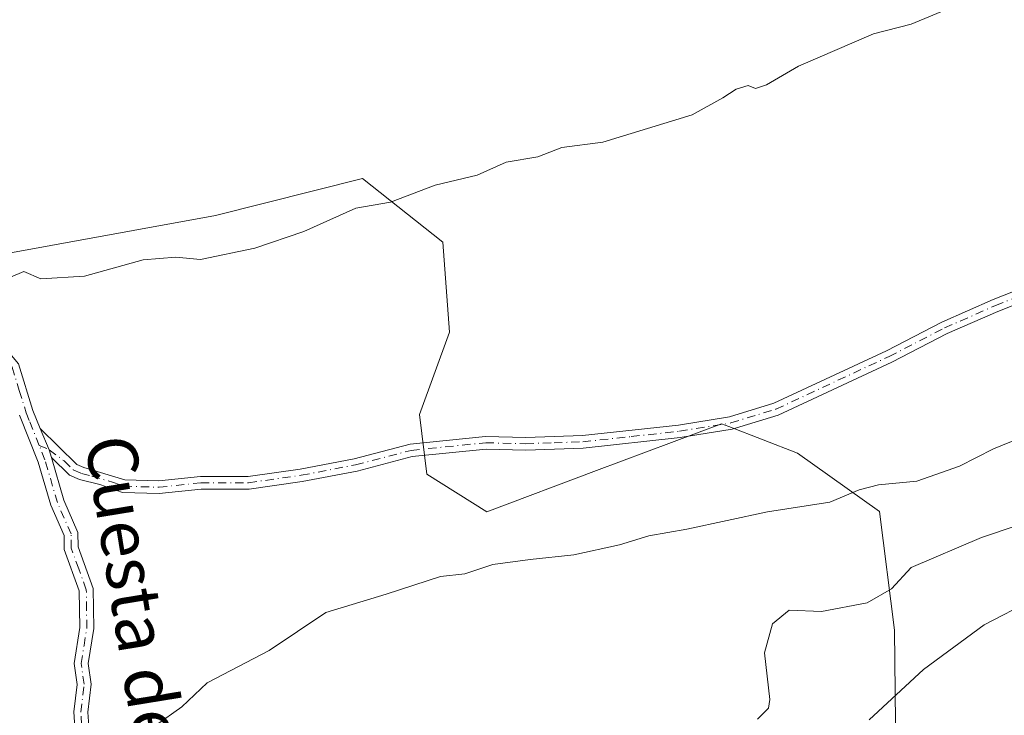
# Model space of a CAD drawing. Units: metres. Extents: x 556319 to 559758, y 4724049 to 4726377.
# Drawn here: x 557954 to 558111, y 4725803 to 4725914 of the extents above; entities that cross this region are included whole.
import ezdxf
from ezdxf.enums import TextEntityAlignment as Align

# ---------------------------------------------------------------- set-up
doc = ezdxf.new("R2010")
doc.units = ezdxf.units.M
doc.header["$MEASUREMENT"] = 0
doc.linetypes.add('DGN Style 4', pattern=[2.6384748266838614, 1.318413404963828, -0.6592067024819142, 0.001648016756204785, -0.6592067024819142])
for name, color, linetype, lineweight in [('Arbolado forestal CxS', 92, 'Continuous', 0), ('Camino Cxs', 7, 'Continuous', 0), ('Camino eje', 30, 'DGN Style 4', 13), ('Curva de nivel normal', 30, 'Continuous', 0), ('Texto cartográfico', 7, 'Continuous', 0)]:
    doc.layers.add(name, color=color, linetype=linetype, lineweight=lineweight)
doc.styles.add('Style-Arial', font='txt')

msp = doc.modelspace()

# ---------------------------------------------------------------- linework, layer by layer
at = {"layer": 'Arbolado forestal CxS', "color": 92, "linetype": 'Continuous', "lineweight": 0}
for points in [[(557945.6507000001, 4725875.782099999, 564.3429000000033), (557985.2015000005, 4725882.9921, 564.105899999995), (558008.7619000003, 4725888.913899999, 564.2148000000016), (558021.6218999998, 4725878.7169, 565.5627999999997), (558022.6464999998, 4725864.295499999, 567.050700000007), (558017.8602999998, 4725851.127699999, 568.2632000000012), (558019.0563000003, 4725841.549500001, 568.559500000003), (558028.6278999997, 4725835.5635, 567.718200000003), (558046.1721000001, 4725842.130899999, 567.9704999999958), (558066.1971000005, 4725849.6273, 567.9012999999978), (558067.3671000004, 4725849.177300001, 567.8908999999985), (558078.3651000002, 4725844.9475, 567.2706000000035), (558091.4687000001, 4725835.587300001, 564.6039000000019), (558093.8561000006, 4725816.592499999, 558.141499999998), (558094.1039000005, 4725796.903899999, 553.227899999998), (558049.8183000004, 4725781.732100001, 558.1530999999959), (558005.4929000001, 4725769.735300001, 558.289499999999), (557997.7569000004, 4725750.2413, 555.6494999999995), (557978.3803000003, 4725730.873500001, 552.225099999996), (557977.7336999997, 4725697.303300001, 546.9998999999953), (557982.4373000005, 4725672.710300001, 544.1493999999948), (557980.1508999999, 4725640.724300001, 540.9695999999967), (557967.3044999996, 4725623.7851, 538.9205999999976), (557926.6350999996, 4725573.7215, 529.0587999999989)], [(558094.1039000005, 4725796.903899999, 553.227899999998), (558093.8561000006, 4725816.592499999, 558.141499999998), (558091.4687000001, 4725835.587300001, 564.6039000000019), (558078.3651000002, 4725844.9475, 567.2706000000035), (558067.3671000004, 4725849.177300001, 567.8908999999985), (558066.1971000005, 4725849.6273, 567.9012999999978), (558046.1721000001, 4725842.130899999, 567.9704999999958), (558028.6278999997, 4725835.5635, 567.718200000003), (558019.0563000003, 4725841.549500001, 568.559500000003), (558017.8602999998, 4725851.127699999, 568.2632000000012), (558022.6464999998, 4725864.295499999, 567.050700000007), (558021.6218999998, 4725878.7169, 565.5627999999997), (558008.7619000003, 4725888.913899999, 564.2148000000016), (557985.2015000005, 4725882.9921, 564.105899999995), (557945.6507000001, 4725875.782099999, 564.3429000000033)], [(557945.6507000001, 4725875.782099999, 564.3429000000033), (557985.2015000005, 4725882.9921, 564.105899999995), (558008.7619000003, 4725888.913899999, 564.2148000000016), (558021.6218999998, 4725878.7169, 565.5627999999997), (558022.6464999998, 4725864.295499999, 567.050700000007), (558017.8602999998, 4725851.127699999, 568.2632000000012), (558019.0563000003, 4725841.549500001, 568.559500000003), (558028.6278999997, 4725835.5635, 567.718200000003), (558046.1721000001, 4725842.130899999, 567.9704999999958), (558066.1971000005, 4725849.6273, 567.9012999999978), (558067.3671000004, 4725849.177300001, 567.8908999999985), (558078.3651000002, 4725844.9475, 567.2706000000035), (558091.4687000001, 4725835.587300001, 564.6039000000019), (558093.8561000006, 4725816.592499999, 558.141499999998), (558094.1039000005, 4725796.903899999, 553.227899999998), (558049.8183000004, 4725781.732100001, 558.1530999999959), (558005.4929000001, 4725769.735300001, 558.289499999999), (557997.7569000004, 4725750.2413, 555.6494999999995), (557978.3803000003, 4725730.873500001, 552.225099999996), (557977.7336999997, 4725697.303300001, 546.9998999999953), (557982.4373000005, 4725672.710300001, 544.1493999999948), (557980.1508999999, 4725640.724300001, 540.9695999999967), (557967.3044999996, 4725623.7851, 538.9205999999976)], [(557945.6507000001, 4725875.782099999, 564.3429000000033), (557985.2015000005, 4725882.9921, 564.105899999995), (558008.7619000003, 4725888.913899999, 564.2148000000016), (558021.6218999998, 4725878.7169, 565.5627999999997), (558022.6464999998, 4725864.295499999, 567.050700000007), (558017.8602999998, 4725851.127699999, 568.2632000000012), (558019.0563000003, 4725841.549500001, 568.559500000003), (558028.6278999997, 4725835.5635, 567.718200000003), (558046.1721000001, 4725842.130899999, 567.9704999999958), (558066.1971000005, 4725849.6273, 567.9012999999978), (558067.3671000004, 4725849.177300001, 567.8908999999985), (558078.3651000002, 4725844.9475, 567.2706000000035), (558091.4687000001, 4725835.587300001, 564.6039000000019), (558093.8561000006, 4725816.592499999, 558.141499999998), (558094.1039000005, 4725796.903899999, 553.227899999998), (558049.8183000004, 4725781.732100001, 558.1530999999959), (558005.4929000001, 4725769.735300001, 558.289499999999), (557997.7569000004, 4725750.2413, 555.6494999999995), (557978.3803000003, 4725730.873500001, 552.225099999996), (557977.7336999997, 4725697.303300001, 546.9998999999953), (557982.4373000005, 4725672.710300001, 544.1493999999948), (557980.1508999999, 4725640.724300001, 540.9695999999967), (557967.3044999996, 4725623.7851, 538.9205999999976)]]:
    msp.add_polyline3d(points, dxfattribs=at)
at = {"layer": 'Camino Cxs', "color": 7, "linetype": 'Continuous', "lineweight": 0, "extrusion": (0.01181172092274623, -0.0003819897013346636, 0.9999301662279778), "elevation": 5354.194611991683, "flags": 128}
msp.add_lwpolyline([(557913.345526996, 4725846.630135844), (557912.9876964409, 4725847.869535934), (557911.5053777805, 4725851.250136181)], dxfattribs=at)
msp.add_lwpolyline([(557913.345526996, 4725846.630135844), (557912.9876964409, 4725847.869535934), (557911.5053777805, 4725851.250136181)], dxfattribs=at)
at = {"layer": 'Camino Cxs', "color": 7, "linetype": 'Continuous', "lineweight": 0}
for points in [[(557892.7901, 4725924.390100001, 560.103099999993), (557903.0800999999, 4725910.780099999, 561.9333000000044), (557911.2901, 4725901.7401, 563.218200000003), (557918.1700999998, 4725894.1801, 563.0348999999987), (557926.0500999996, 4725886.340100001, 564.3248000000021), (557934.4401000004, 4725878.870100001, 564.8975999999967), (557939.2500999998, 4725873.700099999, 566.4116000000067), (557946.4901000002, 4725867.7501, 567.4511999999959), (557953.6801000005, 4725859.2501, 571.6441000000051), (557955.9801000003, 4725851.780099999, 570.1913000000059), (557957.1501000002, 4725848.860099999, 569.0258000000031)], [(558124.4200999998, 4725873.170100001, 568.8340000000027), (558110.4001000002, 4725867.630100001, 569.5988000000071), (558102.3101000004, 4725864.0701, 569.5381000000052), (558093.4700999996, 4725859.5101, 569.217499999999), (558075.2701000003, 4725851.030099999, 568.0777999999991), (558067.9101, 4725848.790100001, 569.5035000000062), (558059.5900999998, 4725847.4301, 569.6429999999964), (558044.0701000001, 4725845.7501, 569.6955000000017), (558034.8701, 4725845.4301, 568.9575000000041), (558028.5100999996, 4725845.590100001, 569.2740999999951), (558016.7100999998, 4725844.390100001, 571.7445000000008), (558007.8701, 4725842.0701, 570.6178000000073), (557999.1101000002, 4725840.390100001, 571.5301000000036), (557990.5900999998, 4725839.190099999, 571.3876000000018), (557982.9501, 4725839.190099999, 570.6787999999942), (557976.2301000003, 4725838.470100001, 569.4900999999954), (557970.3501000004, 4725838.630100001, 569.8607000000047), (557966.7100999998, 4725839.9101, 570.1677999999956), (557963.4700999996, 4725840.710100001, 569.6012000000047), (557961.8701, 4725841.4301, 569.3659999999945), (557958.9901000002, 4725844.2401, 569.0022999999928), (557958.6322999997, 4725845.479499999, 569.0069999999978), (557957.1501000002, 4725848.860099999, 569.0258000000031), (557963.0201000003, 4725843.120100001, 569.8886000000057), (557964.1300999997, 4725842.620100001, 570.033500000005), (557970.7200999996, 4725840.640100001, 570.0926000000036), (557976.1501000002, 4725840.4901, 569.7510000000038), (557982.8400999998, 4725841.210100001, 571.2909999999974), (557990.4501, 4725841.210100001, 571.7434000000068), (557998.7801000001, 4725842.380100001, 571.6530000000057), (558007.4200999998, 4725844.040100001, 570.9435999999987), (558016.3501000004, 4725846.380100001, 571.0078000000067), (558028.4301000005, 4725847.610099999, 569.0777999999991), (558034.8601000002, 4725847.450099999, 568.6230999999971), (558043.9301000005, 4725847.7601, 568.7786999999954), (558059.3201000001, 4725849.4301, 569.3931000000011), (558067.4501, 4725850.7601, 569.6478000000062), (558074.5500999996, 4725852.920100001, 568.156099999993), (558092.5800999999, 4725861.3201, 569.1114999999991), (558101.4401000004, 4725865.890100001, 569.9314000000013), (558109.6601, 4725869.5101, 569.9961999999941), (558123.7600999996, 4725875.0801, 569.2868000000017)], [(557957.1501000002, 4725848.860099999, 569.0258000000031), (557963.0201000003, 4725843.120100001, 569.8886000000057), (557964.1300999997, 4725842.620100001, 570.033500000005), (557970.7200999996, 4725840.640100001, 570.0926000000036), (557976.1501000002, 4725840.4901, 569.7510000000038), (557982.8400999998, 4725841.210100001, 571.2909999999974), (557990.4501, 4725841.210100001, 571.7434000000068), (557998.7801000001, 4725842.380100001, 571.6530000000057), (558007.4200999998, 4725844.040100001, 570.9435999999987), (558016.3501000004, 4725846.380100001, 571.0078000000067), (558028.4301000005, 4725847.610099999, 569.0777999999991), (558034.8601000002, 4725847.450099999, 568.6230999999971), (558043.9301000005, 4725847.7601, 568.7786999999954), (558059.3201000001, 4725849.4301, 569.3931000000011), (558067.4501, 4725850.7601, 569.6478000000062), (558074.5500999996, 4725852.920100001, 568.156099999993), (558092.5800999999, 4725861.3201, 569.1114999999991), (558101.4401000004, 4725865.890100001, 569.9314000000013), (558109.6601, 4725869.5101, 569.9961999999941), (558123.7600999996, 4725875.0801, 569.2868000000017)], [(558124.4200999998, 4725873.170100001, 568.8340000000027), (558110.4001000002, 4725867.630100001, 569.5988000000071), (558102.3101000004, 4725864.0701, 569.5381000000052), (558093.4700999996, 4725859.5101, 569.217499999999), (558075.2701000003, 4725851.030099999, 568.0777999999991), (558067.9101, 4725848.790100001, 569.5035000000062), (558059.5900999998, 4725847.4301, 569.6429999999964), (558044.0701000001, 4725845.7501, 569.6955000000017), (558034.8701, 4725845.4301, 568.9575000000041), (558028.5100999996, 4725845.590100001, 569.2740999999951), (558016.7100999998, 4725844.390100001, 571.7445000000008), (558007.8701, 4725842.0701, 570.6178000000073), (557999.1101000002, 4725840.390100001, 571.5301000000036), (557990.5900999998, 4725839.190099999, 571.3876000000018), (557982.9501, 4725839.190099999, 570.6787999999942), (557976.2301000003, 4725838.470100001, 569.4900999999954), (557970.3501000004, 4725838.630100001, 569.8607000000047), (557966.7100999998, 4725839.9101, 570.1677999999956), (557963.4700999996, 4725840.710100001, 569.6012000000047), (557961.8701, 4725841.4301, 569.3659999999945), (557958.9901000002, 4725844.2401, 569.0022999999928)], [(557953.6801000005, 4725859.2501, 571.6441000000051), (557955.9801000003, 4725851.780099999, 570.1913000000059), (557957.1501000002, 4725848.860099999, 569.0258000000031), (557958.6322999997, 4725845.479499999, 569.0069999999978), (557958.9901000002, 4725844.2401, 569.0022999999928), (557960.9801000003, 4725837.390100001, 568.9254999999976), (557963.2200999996, 4725832.2301, 570.556899999996), (557963.2600999996, 4725829.920100001, 570.7277999999933), (557965.6700999998, 4725823.280099999, 570.9035000000003), (557965.7500999998, 4725816.870100001, 570.1116000000038), (557964.8601000002, 4725811.2501, 569.4097999999941), (557965.3300999999, 4725807.940099999, 568.6445999999996), (557964.8000999996, 4725803.450099999, 570.0195999999996), (557965.0900999998, 4725798.970100001, 569.4416000000056)], [(557962.8701, 4725798.550100001, 570.0941000000021), (557962.5500999996, 4725803.5101, 570.5837000000029), (557963.0701000001, 4725807.9101, 568.567200000005), (557962.5900999998, 4725811.270099999, 568.7378000000026), (557963.5100999996, 4725817.030099999, 569.6122000000032), (557963.4301000005, 4725822.870100001, 571.1913000000059), (557961.0301000001, 4725829.5101, 571.3643000000011), (557960.9901000002, 4725831.7501, 570.9217000000062), (557958.8701, 4725836.630100001, 569.2410999999993), (557956.8701, 4725843.5101, 568.7176000000036), (557953.8701, 4725851.030099999, 571.0883000000031)], [(557962.8701, 4725798.550100001, 570.0941000000021), (557962.5500999996, 4725803.5101, 570.5837000000029), (557963.0701000001, 4725807.9101, 568.567200000005), (557962.5900999998, 4725811.270099999, 568.7378000000026), (557963.5100999996, 4725817.030099999, 569.6122000000032), (557963.4301000005, 4725822.870100001, 571.1913000000059), (557961.0301000001, 4725829.5101, 571.3643000000011), (557960.9901000002, 4725831.7501, 570.9217000000062), (557958.8701, 4725836.630100001, 569.2410999999993), (557956.8701, 4725843.5101, 568.7176000000036), (557953.8701, 4725851.030099999, 571.0883000000031)], [(557958.9901000002, 4725844.2401, 569.0022999999928), (557960.9801000003, 4725837.390100001, 568.9254999999976), (557963.2200999996, 4725832.2301, 570.556899999996), (557963.2600999996, 4725829.920100001, 570.7277999999933), (557965.6700999998, 4725823.280099999, 570.9035000000003), (557965.7500999998, 4725816.870100001, 570.1116000000038), (557964.8601000002, 4725811.2501, 569.4097999999941), (557965.3300999999, 4725807.940099999, 568.6445999999996), (557964.8000999996, 4725803.450099999, 570.0195999999996), (557965.0900999998, 4725798.970100001, 569.4416000000056)]]:
    msp.add_polyline3d(points, dxfattribs=at)
at = {"layer": 'Camino eje', "color": 30, "linetype": 'DGN Style 4', "lineweight": 13}
for points in [[(557891.8701, 4725923.7501, 560.6094000000012), (557902.2150999998, 4725910.065099999, 561.5877999999939), (557910.4600999998, 4725900.985099999, 563.3989000000003), (557917.3601000002, 4725893.405099999, 562.925700000007), (557925.2801000001, 4725885.5251, 565.1886999999988), (557933.6551000001, 4725878.0701, 565.062300000005), (557938.4801000003, 4725872.8851, 566.1521000000066), (557945.7001, 4725866.950099999, 567.8831999999966), (557949.0800999999, 4725862.950099999, 571.2155000000057), (557952.6750999996, 4725858.700099999, 572.3626999999979), (557953.8251, 4725854.965100001, 572.0869999999995), (557954.9250999996, 4725851.405099999, 570.6701999999932), (557955.5100999996, 4725849.9451, 569.9204000000027), (557957.0100999996, 4725846.1851, 568.7792999999947)], [(557957.0100999996, 4725846.1851, 568.7792999999947), (557958.6322999997, 4725845.479499999, 569.0069999999978), (557961.0050999997, 4725843.6801, 569.499299999996), (557962.4451000001, 4725842.2751, 569.5877000000038), (557963.8000999996, 4725841.665100001, 569.8123999999953), (557965.4200999998, 4725841.265100001, 570.1147000000057), (557968.7150999998, 4725840.2751, 570.2655999999988), (557970.5351, 4725839.6351, 569.9793999999965), (557976.1901000004, 4725839.4801, 569.6208000000044), (557982.8951000003, 4725840.200099999, 570.9860000000045), (557990.5201000003, 4725840.200099999, 571.5602999999974), (557998.9451000001, 4725841.3851, 571.5905000000057), (558007.6451000003, 4725843.0551, 570.6573999999965), (558016.5301000001, 4725845.3851, 571.3525999999983), (558028.4700999996, 4725846.600099999, 569.1567000000068), (558034.8651000002, 4725846.440099999, 568.7900999999983), (558039.4001000002, 4725846.595100001, 569.1119999999937), (558044.0000999998, 4725846.755100001, 569.1652000000031), (558051.7600999996, 4725847.595100001, 569.1015999999945), (558059.4550999999, 4725848.4301, 569.5071999999927), (558067.6801000005, 4725849.7751, 569.5874999999943), (558074.9101, 4725851.975099999, 568.0506000000023), (558093.0251000002, 4725860.415100001, 569.1333000000013), (558101.8750999998, 4725864.9801, 569.7210999999952), (558110.0301000001, 4725868.5701, 569.800700000007), (558124.0900999998, 4725874.1251, 569.056500000006)], [(557963.9801000003, 4725798.7601, 569.7670999999973), (557963.6750999996, 4725803.4801, 570.303899999999), (557964.2001, 4725807.925100001, 568.604600000006), (557963.7251000004, 4725811.2601, 569.0746999999974), (557964.1851000004, 4725814.140100001, 569.5553000000073), (557964.6300999997, 4725816.950099999, 569.8585000000021), (557964.5900999998, 4725819.870100001, 570.4395999999979), (557964.5500999996, 4725823.075099999, 571.0421999999963), (557963.3450999996, 4725826.395099999, 570.9655000000057), (557962.1451000003, 4725829.715100001, 570.8012000000017), (557962.1051000003, 4725831.9901, 570.4888999999966), (557959.9250999996, 4725837.0101, 569.053899999999), (557957.9301000005, 4725843.8751, 568.6649000000034), (557957.0100999996, 4725846.1851, 568.7792999999947)]]:
    msp.add_polyline3d(points, dxfattribs=at)
at = {"layer": 'Curva de nivel normal', "color": 30, "linetype": 'Continuous', "lineweight": 0, "flags": 128}
for points, elevation in [([(558102.8600000005, 4725916.210100001), (558096.5300000003, 4725913.620100001), (558090.54, 4725912.0601), (558078.54, 4725906.920100001), (558073.4000000004, 4725903.890100001), (558071.6399999997, 4725903.300100001), (558070.4600000001, 4725903.790100001), (558068.5300000003, 4725903.200099999), (558066.4299999997, 4725901.8301), (558061.5099999999, 4725899.100099999), (558047.2100000001, 4725894.7501), (558040.6600000003, 4725893.890100001), (558036.7999999998, 4725892.390100001), (558031.7199999997, 4725891.5001), (558027.0800000001, 4725889.450099999), (558020.4000000004, 4725887.850099999), (558013.2199999997, 4725885.140100001), (558007.6699999999, 4725884.140100001), (557999.3499999996, 4725880.4101), (557991.54, 4725877.7601), (557982.8300000001, 4725875.940099999), (557978.8700000001, 4725876.300100001), (557973.6399999997, 4725875.860099999), (557964.2699999996, 4725873.290100001), (557957.25, 4725872.850099999), (557954.5599999996, 4725874.040100001), (557950.6200000001, 4725872.380100001)], 565), ([(557975.5999999996, 4725801.3301), (557979.8600000005, 4725804.3301), (557983.8899999997, 4725808.1501), (557993.8300000001, 4725813.340100001), (558002.8799999999, 4725819.4001), (558012.5499999998, 4725822.350099999), (558021.2199999997, 4725825.1601), (558025.1399999997, 4725825.600099999), (558029.5999999996, 4725827.100099999), (558035.5499999998, 4725827.920100001), (558042.54, 4725828.640100001), (558049.8700000001, 4725830.2501), (558054.5700000003, 4725831.670100001), (558060.6500000004, 4725832.780099999), (558073.5700000003, 4725835.5601), (558083.54, 4725837.0701), (558088.2000000002, 4725839.050100001), (558091.3300000001, 4725839.870100001), (558097.4500000002, 4725840.450099999), (558104.2699999996, 4725842.840100001), (558109.7100000001, 4725845.600099999), (558114.0599999996, 4725847.360099999)], 565), ([(558113.6799999997, 4725833.4101), (558107.8099999996, 4725831.420100001), (558096.5300000003, 4725826.600099999), (558093.3799999999, 4725823.2301), (558089.5300000003, 4725820.970100001), (558082.1699999999, 4725819.5701), (558077, 4725819.790100001), (558074.3700000001, 4725817.600099999), (558073.0899999999, 4725812.960100001), (558073.9299999997, 4725805.5101), (558073.7100000001, 4725804.100099999), (558071.9299999997, 4725802.360099999)], 560), ([(558089.8200000003, 4725802.2401), (558098.5300000003, 4725810.270099999), (558108.2000000002, 4725817.4301), (558115.8600000005, 4725821.420100001)], 555)]:
    msp.add_lwpolyline(points, dxfattribs=dict(at, elevation=elevation))

# ---------------------------------------------------------------- texts
at = {"layer": 'Texto cartográfico', "color": 7, "linetype": 'Continuous', "lineweight": 0, "style": 'Style-Arial'}
msp.add_text('Cuesta del Molino', height=8, rotation=279.2767563458044, dxfattribs=at).set_placement((557975.5188246892, 4725802.955352262), align=Align.MIDDLE_CENTER)

doc.saveas('drawing.dxf')
